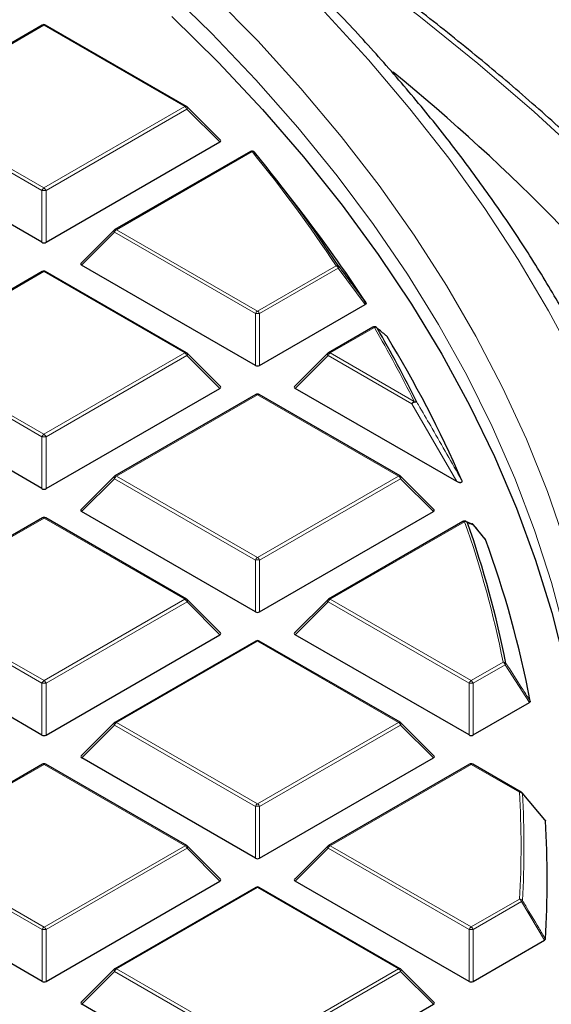
# Model space of a CAD drawing. Units: millimetres. Extents: x 0 to 420, y 0 to 297.
# Drawn here: x 361 to 374, y 196 to 219 of the extents above; entities that cross this region are included whole.
import ezdxf

# ---------------------------------------------------------------- set-up
doc = ezdxf.new("R2010")
doc.units = ezdxf.units.MM

msp = doc.modelspace()

# ---------------------------------------------------------------- linework, layer by layer
at = {"color": 7, "linetype": 'Continuous', "lineweight": 25}
for p, q in [((361.4754, 219.2231), (358.1149, 217.2827)), ((364.9166, 217.2831), (361.5554, 219.2231)), ((365.722, 216.4815), (364.9331, 217.2704)), ((361.4671, 214.0415), (357.3221, 216.4339)), ((361.5651, 214.0415), (365.7094, 216.4343)), ((366.4374, 216.2094), (363.2065, 214.3439)), ((367.5929, 214.8485), (367.0869, 215.5018)), ((363.19, 214.3312), (362.4011, 213.5422)), ((361.4764, 213.3449), (358.1158, 211.4046)), ((364.9175, 211.4049), (361.5563, 213.3449)), ((366.5588, 211.1026), (362.4137, 213.4951)), ((366.6567, 211.1027), (369.176, 212.5573)), ((369.3543, 212.0149), (368.2982, 211.4051)), ((365.7229, 210.6033), (364.934, 211.3922)), ((368.2816, 211.3924), (367.4927, 210.6034)), ((361.468, 208.1633), (357.323, 210.5558)), ((361.566, 208.1633), (365.7103, 210.5562)), ((371.3586, 208.3323), (367.5053, 210.5563)), ((366.568, 210.4061), (363.2075, 208.4658)), ((370.0091, 208.4661), (366.648, 210.4061)), ((363.1909, 208.4531), (362.402, 207.6641)), ((370.8146, 207.6645), (370.0257, 208.4534)), ((361.4773, 207.4668), (358.1167, 205.5264)), ((364.9184, 205.5268), (361.5573, 207.4668)), ((366.5597, 205.2245), (362.4146, 207.617)), ((366.6576, 205.2245), (370.8019, 207.6174)), ((371.5069, 207.3791), (368.2991, 205.527)), ((371.7277, 207.3182), (371.5755, 207.383)), ((372.0375, 206.9574), (371.7608, 207.2978)), ((365.7239, 204.7252), (364.935, 205.5141)), ((368.2825, 205.5143), (367.4936, 204.7253)), ((361.469, 202.2852), (357.3239, 204.6776)), ((361.5669, 202.2852), (365.7112, 204.6781)), ((371.6513, 202.2857), (367.5063, 204.6782)), ((366.5689, 204.528), (363.2084, 202.5876)), ((370.01, 202.588), (366.6489, 204.528)), ((371.7493, 202.2857), (373.0925, 203.0613)), ((363.1918, 202.5749), (362.4029, 201.786)), ((370.8155, 201.7864), (370.0266, 202.5753)), ((361.4782, 201.5886), (358.1177, 199.6483)), ((364.9193, 199.6487), (361.5582, 201.5887)), ((366.5606, 199.3464), (362.4155, 201.7388)), ((366.6586, 199.3464), (370.8028, 201.7393)), ((371.6605, 201.5892), (368.3, 199.6488)), ((372.8958, 200.9224), (371.7405, 201.5892)), ((373.4623, 200.2577), (372.9159, 200.9052)), ((365.7248, 198.8471), (364.9359, 199.6359)), ((368.2834, 199.6361), (367.4945, 198.8471)), ((361.4699, 196.407), (357.3248, 198.7995)), ((361.5678, 196.407), (365.7121, 198.7999)), ((371.6522, 196.4076), (367.5072, 198.8)), ((366.5698, 198.6498), (363.2093, 196.7095)), ((370.0109, 196.7099), (366.6498, 198.6498)), ((371.7502, 196.4076), (373.4516, 197.39)), ((363.1927, 196.6968), (362.4038, 195.9078)), ((370.8164, 195.9082), (370.0275, 196.6971)), ((366.5615, 193.4682), (362.4165, 195.8607)), ((366.6595, 193.4682), (370.8038, 195.8611))]:
    msp.add_line(p, q, dxfattribs=at)
at = {"color": 8, "linetype": 'Continuous', "lineweight": 18}
for p, q in [((361.5154, 219.2191), (358.1549, 217.2788)), ((364.8766, 217.2791), (361.5154, 219.2191)), ((361.4671, 215.2778), (358.1059, 217.2178)), ((358.1549, 217.2788), (361.516, 215.3388)), ((361.516, 215.3388), (364.8766, 217.2791)), ((364.9256, 217.2182), (361.565, 215.2778)), ((365.7094, 216.4343), (364.9256, 217.2182)), ((366.4774, 216.2054), (363.2465, 214.34)), ((361.4671, 214.0415), (361.4671, 215.2778)), ((361.565, 215.2778), (361.5651, 214.0415)), ((363.1976, 214.279), (362.4137, 213.4951)), ((366.5587, 212.339), (363.1976, 214.279)), ((363.2465, 214.34), (366.6077, 212.4)), ((361.5164, 213.341), (358.1558, 211.4006)), ((364.8775, 211.401), (361.5164, 213.341)), ((366.6077, 212.4), (368.4821, 213.4822)), ((368.5311, 213.4213), (366.6567, 212.339)), ((369.176, 212.5573), (368.5311, 213.4213)), ((366.5588, 211.1026), (366.5587, 212.339)), ((366.6567, 212.339), (366.6567, 211.1027)), ((369.3943, 212.011), (368.3382, 211.4012)), ((361.468, 209.3997), (358.1068, 211.3397)), ((358.1558, 211.4006), (361.517, 209.4606)), ((361.517, 209.4606), (364.8775, 211.401)), ((364.9265, 211.34), (361.566, 209.3997)), ((365.7103, 210.5562), (364.9265, 211.34)), ((368.2892, 211.3402), (367.5053, 210.5563)), ((370.2907, 210.1849), (368.2892, 211.3402)), ((368.3382, 211.4012), (370.3397, 210.2459)), ((366.608, 210.4022), (363.2475, 208.4618)), ((369.9691, 208.4622), (366.608, 210.4022)), ((371.3586, 208.3323), (370.2907, 210.1849)), ((361.468, 208.1633), (361.468, 209.3997)), ((361.566, 209.3997), (361.566, 208.1633)), ((363.1985, 208.4009), (362.4146, 207.617)), ((366.5596, 206.4609), (363.1985, 208.4009)), ((363.2475, 208.4618), (366.6086, 206.5218)), ((366.6086, 206.5218), (369.9691, 208.4622)), ((370.0181, 208.4012), (366.6576, 206.4609)), ((370.8019, 207.6174), (370.0181, 208.4012)), ((361.5173, 207.4628), (358.1567, 205.5225)), ((364.8784, 205.5228), (361.5173, 207.4628)), ((371.5469, 207.3752), (368.3391, 205.523)), ((366.5597, 205.2245), (366.5596, 206.4609)), ((366.6576, 206.4609), (366.6576, 205.2245)), ((361.4689, 203.5216), (358.1078, 205.4615)), ((358.1567, 205.5225), (361.5179, 203.5825)), ((361.5179, 203.5825), (364.8784, 205.5228)), ((364.9274, 205.4619), (361.5669, 203.5216)), ((365.7112, 204.6781), (364.9274, 205.4619)), ((368.2901, 205.4621), (367.5063, 204.6782)), ((371.6512, 203.5221), (368.2901, 205.4621)), ((368.3391, 205.523), (371.7002, 203.583)), ((366.6089, 204.524), (363.2484, 202.5837)), ((369.97, 202.584), (366.6089, 204.524)), ((371.7002, 203.583), (372.4631, 204.0235)), ((372.5121, 203.9626), (371.7492, 203.5221)), ((373.0925, 203.0613), (372.5121, 203.9626)), ((361.469, 202.2852), (361.4689, 203.5216)), ((361.5669, 203.5216), (361.5669, 202.2852)), ((371.6513, 202.2857), (371.6512, 203.5221)), ((371.7492, 203.5221), (371.7493, 202.2857)), ((363.1994, 202.5227), (362.4155, 201.7388)), ((366.5605, 200.5828), (363.1994, 202.5227)), ((363.2484, 202.5837), (366.6095, 200.6437)), ((366.6095, 200.6437), (369.97, 202.584)), ((370.019, 202.5231), (366.6585, 200.5828)), ((370.8028, 201.7393), (370.019, 202.5231)), ((361.5182, 201.5847), (358.1577, 199.6444)), ((364.8793, 199.6447), (361.5182, 201.5847)), ((371.7005, 201.5852), (368.34, 199.6449)), ((372.8558, 200.9184), (371.7005, 201.5852)), ((366.5606, 199.3464), (366.5605, 200.5828)), ((366.6585, 200.5828), (366.6586, 199.3464)), ((361.4698, 197.6434), (358.1087, 199.5834)), ((358.1577, 199.6444), (361.5188, 197.7044)), ((361.5188, 197.7044), (364.8793, 199.6447)), ((364.9283, 199.5838), (361.5678, 197.6434)), ((365.7121, 198.7999), (364.9283, 199.5838)), ((368.291, 199.5839), (367.5072, 198.8)), ((371.6521, 197.6439), (368.291, 199.5839)), ((368.34, 199.6449), (371.7011, 197.7049)), ((366.6098, 198.6459), (363.2493, 196.7055)), ((369.9709, 196.7059), (366.6098, 198.6459)), ((371.7011, 197.7049), (372.8562, 198.3718)), ((372.9052, 198.3109), (371.7501, 197.6439)), ((373.4516, 197.39), (372.9052, 198.3109)), ((361.4699, 196.407), (361.4698, 197.6434)), ((361.5678, 197.6434), (361.5678, 196.407)), ((371.6522, 196.4076), (371.6521, 197.6439)), ((371.7501, 197.6439), (371.7502, 196.4076)), ((363.2003, 196.6446), (362.4165, 195.8607)), ((366.5614, 194.7046), (363.2003, 196.6446)), ((363.2493, 196.7055), (366.6104, 194.7656)), ((366.6104, 194.7656), (369.9709, 196.7059)), ((370.0199, 196.645), (366.6594, 194.7046)), ((370.8038, 195.8611), (370.0199, 196.645))]:
    msp.add_line(p, q, dxfattribs=at)
at = {"color": 8, "linetype": 'Continuous', "lineweight": 18, "flags": 128}
for points in [[(385.8512, 196.3225), (385.5792, 197.7065), (385.2358, 199.0851), (384.8211, 200.4573), (384.3355, 201.8216), (383.7795, 203.1769), (383.1536, 204.5221), (382.4584, 205.8559), (381.6944, 207.177), (380.8624, 208.4844), (379.963, 209.7769), (378.9972, 211.0532), (377.9657, 212.3124), (376.8695, 213.5531), (375.7095, 214.7745), (374.4868, 215.9752), (373.2025, 217.1543), (371.8578, 218.3107), (370.4538, 219.4435), (368.9917, 220.5514), (367.473, 221.6337), (365.8989, 222.6893), (364.2709, 223.7173), (362.9748, 224.4933)], [(374.5676, 200.1448), (374.5289, 200.8673), (374.4058, 202.137), (374.2127, 203.4037), (373.9496, 204.6663), (373.617, 205.9234), (373.2151, 207.1737), (372.7443, 208.4159), (372.2052, 209.6489), (371.5982, 210.8713), (370.924, 212.0819), (370.1832, 213.2795), (369.3767, 214.4629), (368.5053, 215.6308), (367.5697, 216.782), (366.5711, 217.9155), (365.5103, 219.03), (364.3885, 220.1244)], [(373.9536, 206.844), (373.5219, 208.0975), (373.0215, 209.3423), (372.4526, 210.5774), (371.816, 211.8013), (371.1122, 213.013), (370.342, 214.2111), (369.5062, 215.3945), (368.6055, 216.5619), (367.641, 217.7122), (366.6136, 218.8442), (365.5243, 219.9567)], [(374.2113, 211.1669), (373.5503, 212.4069), (372.8221, 213.6343), (372.0276, 214.8479), (371.1674, 216.0464), (370.2424, 217.2288), (369.2535, 218.3938), (368.2017, 219.5403)], [(364.9256, 217.2182), (364.9311, 217.2283), (364.9352, 217.2379), (364.9377, 217.247), (364.9385, 217.2551), (364.9377, 217.2621), (364.9352, 217.2678), (364.9331, 217.2704)], [(363.19, 214.3312), (363.1879, 214.3287), (363.1854, 214.323), (363.1846, 214.316), (363.1854, 214.3078), (363.1879, 214.2988), (363.192, 214.2891), (363.1976, 214.279)], [(364.9265, 211.34), (364.932, 211.3501), (364.9361, 211.3598), (364.9386, 211.3688), (364.9394, 211.377), (364.9386, 211.384), (364.9361, 211.3897), (364.934, 211.3922)], [(368.2816, 211.3924), (368.2795, 211.3899), (368.277, 211.3842), (368.2762, 211.3771), (368.277, 211.369), (368.2795, 211.36), (368.2836, 211.3503), (368.2892, 211.3402)], [(363.1909, 208.4531), (363.1888, 208.4505), (363.1863, 208.4448), (363.1855, 208.4378), (363.1863, 208.4297), (363.1888, 208.4206), (363.1929, 208.411), (363.1985, 208.4009)], [(370.0181, 208.4012), (370.0237, 208.4113), (370.0277, 208.421), (370.0302, 208.43), (370.0311, 208.4382), (370.0302, 208.4452), (370.0277, 208.4509), (370.0257, 208.4534)], [(364.9274, 205.4619), (364.9329, 205.472), (364.937, 205.4817), (364.9395, 205.4907), (364.9404, 205.4988), (364.9395, 205.5058), (364.937, 205.5116), (364.935, 205.5141)], [(368.2825, 205.5143), (368.2804, 205.5117), (368.278, 205.506), (368.2771, 205.499), (368.278, 205.4909), (368.2804, 205.4818), (368.2845, 205.4722), (368.2901, 205.4621)], [(363.1918, 202.5749), (363.1897, 202.5724), (363.1872, 202.5667), (363.1864, 202.5597), (363.1872, 202.5515), (363.1897, 202.5425), (363.1938, 202.5328), (363.1994, 202.5227)], [(370.019, 202.5231), (370.0246, 202.5332), (370.0287, 202.5429), (370.0311, 202.5519), (370.032, 202.56), (370.0311, 202.567), (370.0286, 202.5727), (370.0266, 202.5753)], [(364.9283, 199.5838), (364.9339, 199.5938), (364.9379, 199.6035), (364.9404, 199.6126), (364.9413, 199.6207), (364.9404, 199.6277), (364.9379, 199.6334), (364.9359, 199.6359)], [(368.2834, 199.6361), (368.2814, 199.6336), (368.2789, 199.6279), (368.278, 199.6209), (368.2789, 199.6127), (368.2814, 199.6037), (368.2854, 199.594), (368.291, 199.5839)], [(363.1927, 196.6968), (363.1906, 196.6943), (363.1881, 196.6886), (363.1873, 196.6815), (363.1881, 196.6734), (363.1906, 196.6644), (363.1947, 196.6547), (363.2003, 196.6446)], [(370.0199, 196.645), (370.0255, 196.655), (370.0296, 196.6647), (370.0321, 196.6738), (370.0329, 196.6819), (370.0321, 196.6889), (370.0296, 196.6946), (370.0275, 196.6971)]]:
    msp.add_lwpolyline(points, dxfattribs=at)
at = {"color": 7, "linetype": 'Continuous', "lineweight": 25, "flags": 128}
for points in [[(364.5686, 219.4282), (365.6767, 218.3306), (366.7236, 217.2132), (367.7082, 216.0771), (368.6295, 214.9234), (369.4867, 213.7533), (370.2788, 212.5681), (371.005, 211.3689), (371.6646, 210.1569), (372.2569, 208.9334), (372.7814, 207.6996), (373.2374, 206.4568), (373.6245, 205.2062), (373.9423, 203.9491), (374.1906, 202.6868), (374.369, 201.4206), (374.4773, 200.1518), (374.5156, 198.8816), (374.4836, 197.6113), (374.3815, 196.3423), (374.2817, 195.5479)], [(369.46, 211.991), (369.4496, 212.0034), (369.4442, 212.0082)], [(371.7306, 207.3207), (371.7302, 207.3208), (371.7291, 207.3213)]]:
    msp.add_lwpolyline(points, dxfattribs=at)
at = {"color": 7, "linetype": 'Continuous', "lineweight": 25}
for centre, radius, start, end in [((361.5154, 219.1538), 0.08, 60.00712, 120.00175), ((339.4785, 180.9774), 47.9604, 37.77932, 50.72371), ((364.8766, 217.2138), 0.08, 44.99993, 60.00712), ((366.4774, 216.1401), 0.08, 39.19034, 120.00175), ((340.5539, 194.9577), 33.5571, 33.46859, 39.25058), ((341.3519, 194.4978), 33.2075, 33.03227, 37.79477), ((363.2465, 214.2746), 0.08, 120.00175, 135.00303), ((361.5164, 213.2756), 0.08, 60.00712, 120.00175), ((369.3943, 211.9456), 0.08, 51.40052, 120.00175), ((344.7215, 197.6037), 28.618, 26.16748, 30.18124), ((345.34, 196.9768), 28.5104, 23.55488, 31.31916), ((364.8775, 211.3357), 0.08, 44.99993, 60.00712), ((368.3382, 211.3358), 0.08, 120.00175, 135.00303), ((366.608, 210.3368), 0.08, 60.00712, 120.00175), ((363.2475, 208.3965), 0.08, 120.00175, 135.00303), ((369.9691, 208.3968), 0.08, 44.99993, 60.00712), ((361.5173, 207.3975), 0.08, 60.00712, 120.00175), ((371.5469, 207.3098), 0.08, 68.04639, 120.00175), ((348.8306, 199.3187), 24.1584, 11.16198, 19.41823), ((371.6996, 207.2469), 0.08, 39.13551, 67.17221), ((371.7311, 207.2727), 0.0393, 22.70675, 40.33953), ((349.1341, 198.5216), 24.4103, 10.79583, 20.19371), ((364.8784, 205.4575), 0.08, 44.99993, 60.00712), ((368.3391, 205.4577), 0.08, 120.00175, 135.00303), ((366.6089, 204.4587), 0.08, 60.00712, 120.00175), ((363.2484, 202.5184), 0.08, 120.00175, 135.00303), ((369.97, 202.5187), 0.08, 44.99993, 60.00712), ((361.5182, 201.5194), 0.08, 60.00712, 120.00175), ((371.7005, 201.5199), 0.08, 60.00712, 120.00175), ((372.8558, 200.8531), 0.08, 40.20027, 60.00712), ((350.8368, 198.8251), 22.6789, 356.4398, 3.57795), ((364.8793, 199.5794), 0.08, 44.99993, 60.00712), ((368.34, 199.5796), 0.08, 120.00175, 135.00303), ((366.6098, 198.5806), 0.08, 60.00712, 120.00175), ((363.2493, 196.6402), 0.08, 120.00175, 135.00303), ((369.9709, 196.6406), 0.08, 44.99993, 60.00712)]:
    msp.add_arc(centre, radius, start, end, dxfattribs=at)
at = {"color": 8, "linetype": 'Continuous', "lineweight": 18}
for centre, radius, start, end in [((361.492, 219.1862), 0.0404, 54.5381, 114.16174), ((361.5389, 219.1862), 0.0404, 65.84822, 125.47253), ((364.9, 217.2462), 0.0404, 65.84822, 125.47253), ((364.8104, 217.1757), 0.1228, 20.22953, 57.36693), ((366.4539, 216.1725), 0.0404, 54.5381, 114.16174), ((366.497, 216.1508), 0.058, 42.17811, 109.8218), ((340.5179, 194.9952), 33.5227, 33.46859, 39.25058), ((361.5823, 215.2354), 0.1228, 122.64287, 159.77531), ((361.5161, 214.2649), 1.0141, 87.23398, 92.77194), ((361.4498, 215.2354), 0.1228, 20.22953, 57.36693), ((363.3128, 214.2366), 0.1228, 122.64287, 159.77531), ((363.2231, 214.307), 0.0404, 54.5381, 114.16174), ((361.4929, 213.308), 0.0404, 54.5381, 114.16174), ((361.5398, 213.3081), 0.0404, 65.84822, 125.47253), ((368.4999, 213.4218), 0.063, 41.83073, 106.39248), ((368.4159, 213.3789), 0.1228, 20.22953, 57.36693), ((368.5033, 213.4558), 0.0443, 308.88436, 10.44941), ((366.6739, 212.2966), 0.1228, 122.64287, 159.77531), ((366.5415, 212.2966), 0.1228, 20.22953, 57.36693), ((366.6077, 211.3261), 1.0141, 87.23398, 92.77194), ((369.3709, 211.978), 0.0404, 54.5381, 114.16174), ((369.4109, 211.9475), 0.0656, 41.56881, 104.65397), ((344.6812, 197.6384), 28.5886, 26.16748, 30.18124), ((364.9009, 211.3681), 0.0404, 65.84822, 125.47253), ((364.8113, 211.2976), 0.1228, 20.22953, 57.36693), ((368.4044, 211.2978), 0.1228, 122.64287, 159.77531), ((368.3147, 211.3682), 0.0404, 54.5381, 114.16174), ((366.5845, 210.3692), 0.0404, 54.5381, 114.16174), ((366.6314, 210.3692), 0.0404, 65.84822, 125.47253), ((370.406, 210.1425), 0.1228, 122.64287, 159.77531), ((370.3792, 210.1141), 0.1133, 76.12053, 141.31942), ((370.3547, 210.1789), 0.0686, 41.19437, 102.65155), ((361.5832, 209.3572), 0.1228, 122.64287, 159.77531), ((361.517, 208.3868), 1.0141, 87.23398, 92.77194), ((361.4507, 209.3572), 0.1228, 20.22953, 57.36693), ((363.3137, 208.3584), 0.1228, 122.64287, 159.77531), ((363.224, 208.4289), 0.0404, 54.5381, 114.16174), ((369.9926, 208.4293), 0.0404, 65.84822, 125.47253), ((369.9029, 208.3588), 0.1228, 20.22953, 57.36693), ((361.4938, 207.4299), 0.0404, 54.5381, 114.16174), ((361.5407, 207.4299), 0.0404, 65.84822, 125.47253), ((371.5234, 207.3422), 0.0404, 54.5381, 114.16174), ((371.559, 207.3029), 0.0733, 40.45961, 99.54599), ((348.7861, 199.3517), 24.1336, 11.16198, 19.41823), ((371.5482, 207.3135), 0.0761, 29.06281, 67.98108), ((371.7009, 207.2505), 0.0762, 29.3525, 67.08753), ((366.6748, 206.4184), 0.1228, 122.64287, 159.77531), ((366.5424, 206.4184), 0.1228, 20.22953, 57.36693), ((366.6086, 205.448), 1.0141, 87.23398, 92.77194), ((364.9018, 205.4899), 0.0404, 65.84822, 125.47253), ((364.8122, 205.4194), 0.1228, 20.22953, 57.36693), ((368.4053, 205.4196), 0.1228, 122.64287, 159.77531), ((368.3156, 205.4901), 0.0404, 54.5381, 114.16174), ((366.5854, 204.4911), 0.0404, 54.5381, 114.16174), ((366.6323, 204.4911), 0.0404, 65.84822, 125.47253), ((372.4715, 203.9456), 0.0784, 39.42541, 96.0857), ((372.3969, 203.9202), 0.1228, 20.22953, 57.36693), ((372.4751, 204.0074), 0.0581, 309.55871, 348.06231), ((361.5841, 203.4791), 0.1228, 122.64287, 159.77531), ((361.5179, 202.5087), 1.0141, 87.23398, 92.77194), ((361.4517, 203.4791), 0.1228, 20.22953, 57.36693), ((371.7664, 203.4796), 0.1228, 122.64287, 159.77531), ((371.7003, 202.5092), 1.0141, 87.23398, 92.77194), ((371.634, 203.4796), 0.1228, 20.22953, 57.36693), ((363.3146, 202.4803), 0.1228, 122.64287, 159.77531), ((363.2249, 202.5508), 0.0404, 54.5381, 114.16174), ((369.9935, 202.5511), 0.0404, 65.84822, 125.47253), ((369.9038, 202.4806), 0.1228, 20.22953, 57.36693), ((361.4947, 201.5518), 0.0404, 54.5381, 114.16174), ((361.5416, 201.5518), 0.0404, 65.84822, 125.47253), ((371.6771, 201.5523), 0.0404, 54.5381, 114.16174), ((371.724, 201.5523), 0.0404, 65.84822, 125.47253), ((372.8792, 200.8855), 0.0404, 65.84822, 125.47253), ((372.8601, 200.8358), 0.0828, 38.31232, 92.97287), ((350.4241, 199.6416), 22.468, 356.76007, 3.25768), ((372.8882, 200.8808), 0.0373, 9.65767, 41.40218), ((350.4703, 199.609), 22.4911, 356.76007, 3.25768), ((366.6757, 200.5403), 0.1228, 122.64287, 159.77531), ((366.5433, 200.5403), 0.1228, 20.22953, 57.36693), ((366.6095, 199.5698), 1.0141, 87.23398, 92.77194), ((364.9028, 199.6118), 0.0404, 65.84822, 125.47253), ((364.8131, 199.5413), 0.1228, 20.22953, 57.36693), ((368.4062, 199.5415), 0.1228, 122.64287, 159.77531), ((368.3165, 199.612), 0.0404, 54.5381, 114.16174), ((366.5863, 198.613), 0.0404, 54.5381, 114.16174), ((366.6333, 198.613), 0.0404, 65.84822, 125.47253), ((372.79, 198.2684), 0.1228, 20.22953, 57.36693), ((372.8568, 198.2856), 0.0862, 37.29342, 90.44714), ((372.8607, 198.3653), 0.0703, 309.2181, 336.98441), ((361.585, 197.601), 0.1228, 122.64287, 159.77531), ((361.5188, 196.6305), 1.0141, 87.23398, 92.77194), ((361.4526, 197.601), 0.1228, 20.22953, 57.36693), ((371.7673, 197.6015), 0.1228, 122.64287, 159.77531), ((371.7012, 196.631), 1.0141, 87.23398, 92.77194), ((371.6349, 197.6015), 0.1228, 20.22953, 57.36693), ((363.3155, 196.6022), 0.1228, 122.64287, 159.77531), ((363.2258, 196.6726), 0.0404, 54.5381, 114.16174), ((369.9944, 196.673), 0.0404, 65.84822, 125.47253), ((369.9047, 196.6025), 0.1228, 20.22953, 57.36693)]:
    msp.add_arc(centre, radius, start, end, dxfattribs=at)
at = {"color": 7, "linetype": 'Continuous', "lineweight": 25}
for centre, major_axis, ratio, start_param, end_param in [((365.6277, 216.4626), (0.1033, 0), 0.4471651, 5.624185, 6.9423011), ((361.5161, 214.0886), (0.08, 0), 0.7452752, 4.0535041, 5.3716201), ((362.4954, 213.5234), (0.1033, 0), 0.4471651, 2.4825923, 3.8007084), ((366.6077, 211.1498), (0.08, 0), 0.7452752, 4.0535041, 5.3716201), ((365.6287, 210.5845), (0.1033, 0), 0.4471651, 5.624185, 6.9423011), ((367.587, 210.5846), (0.1033, 0), 0.4471651, 2.4825923, 3.8007084), ((361.517, 208.2105), (0.08, 0), 0.7452752, 4.0535041, 5.3716201), ((362.4963, 207.6452), (0.1033, 0), 0.4471651, 2.4825923, 3.8007084), ((370.7203, 207.6457), (0.1033, 0), 0.4471651, 5.624185, 6.9423011), ((366.6086, 205.2716), (0.08, 0), 0.7452752, 4.0535041, 5.3716201), ((365.6296, 204.7063), (0.1033, 0), 0.4471651, 5.624185, 6.9423011), ((367.5879, 204.7064), (0.1033, 0), 0.4471651, 2.4825923, 3.8007084), ((361.5179, 202.3323), (0.08, 0), 0.7452752, 4.0535041, 5.3716201), ((371.7003, 202.3328), (0.08, 0), 0.7452752, 4.0535041, 5.3716201), ((362.4972, 201.7671), (0.1033, 0), 0.4471651, 2.4825923, 3.8007084), ((370.7212, 201.7675), (0.1033, 0), 0.4471651, 5.624185, 6.9423011), ((366.6096, 199.3935), (0.08, 0), 0.7452752, 4.0535041, 5.3716201), ((365.6305, 198.8282), (0.1033, 0), 0.4471651, 5.624185, 6.9423011), ((367.5888, 198.8283), (0.1033, 0), 0.4471651, 2.4825923, 3.8007084), ((361.5188, 196.4542), (0.08, 0), 0.7452752, 4.0535041, 5.3716201), ((371.7012, 196.4547), (0.08, 0), 0.7452752, 4.0535041, 5.3716201), ((362.4981, 195.889), (0.1033, 0), 0.4471651, 2.4825923, 3.8007084), ((370.7221, 195.8894), (0.1033, 0), 0.4471651, 5.624185, 6.9423011)]:
    msp.add_ellipse(centre, major_axis=major_axis, ratio=ratio, start_param=start_param, end_param=end_param, dxfattribs=at)
for points, knots in [([(376.8562, 205.0295), (376.7685, 205.3815), (376.5789, 206.1428), (376.2116, 207.306), (375.7705, 208.5194), (375.2659, 209.7245), (374.7004, 210.9206), (374.074, 212.1066), (373.3871, 213.2812), (372.6405, 214.4436), (371.8348, 215.5926), (370.9706, 216.7272), (370.0487, 217.8463), (369.0701, 218.949), (368.0354, 220.0343), (366.9457, 221.1011), (365.802, 222.1486), (364.6053, 223.1757), (363.3566, 224.1816), (362.0572, 225.1654), (360.7081, 226.1263), (359.3106, 227.0634), (357.8659, 227.9758), (356.3753, 228.8629), (354.8401, 229.7237), (353.2618, 230.5577), (351.6416, 231.364), (349.9811, 232.142), (348.2817, 232.8911), (346.5448, 233.6105), (344.7721, 234.2997), (342.965, 234.958), (341.1252, 235.585), (339.2543, 236.1801), (337.3539, 236.7427), (335.4257, 237.2724), (333.4713, 237.7688), (331.4925, 238.2314), (329.4909, 238.6598), (327.4685, 239.0537), (325.4268, 239.4127), (323.3678, 239.7365), (321.2932, 240.0249), (319.2047, 240.2775), (317.1043, 240.4943), (314.9938, 240.6749), (312.8751, 240.8192), (310.7498, 240.9273), (308.6201, 240.9984), (306.8724, 241.0281), (305.8353, 241.0306), (305.5092, 241.0313)], [0, 0, 0, 0, 0.0177117, 0.0383034, 0.0589056, 0.079519, 0.1001443, 0.1207814, 0.1414302, 0.16209, 0.1827602, 0.2034399, 0.2241279, 0.2448234, 0.2655253, 0.2862325, 0.3069442, 0.3276594, 0.3483774, 0.3690975, 0.389819, 0.4105416, 0.4312646, 0.4519876, 0.4727105, 0.4934328, 0.5141544, 0.5348752, 0.555595, 0.5763139, 0.5970317, 0.6177484, 0.638464, 0.6591786, 0.6798921, 0.7006046, 0.7213162, 0.7420268, 0.7627365, 0.7834454, 0.8041536, 0.8248611, 0.8455679, 0.8662743, 0.8869801, 0.9076855, 0.9283906, 0.9490955, 0.9698001, 0.9905046, 1, 1, 1, 1]), ([(385.5164, 199.1703), (385.505, 199.2128), (385.3777, 199.6886), (385.0757, 200.5917), (384.6062, 201.8782), (384.0685, 203.1559), (383.4711, 204.4246), (382.8124, 205.6832), (382.0934, 206.9307), (381.3145, 208.1661), (380.4763, 209.3884), (379.5795, 210.5966), (378.6248, 211.7897), (377.6129, 212.9669), (376.5447, 214.127), (375.421, 215.2693), (374.2426, 216.3928), (373.0106, 217.4966), (371.726, 218.5799), (370.3897, 219.6417), (369.0028, 220.6814), (367.5663, 221.6979), (366.0821, 222.6911), (364.5481, 223.658), (363.2846, 224.4207), (362.517, 224.8513), (362.2921, 224.9775)], [0, 0, 0, 0, 0.0043424, 0.0485949, 0.0928667, 0.1371591, 0.1814727, 0.2258078, 0.2701639, 0.3145401, 0.3589351, 0.4033475, 0.4477756, 0.4922176, 0.5366718, 0.5811365, 0.62561, 0.6700907, 0.7145773, 0.7590684, 0.803563, 0.84806, 0.8925585, 0.9370579, 0.9815574, 1, 1, 1, 1]), ([(368.5468, 213.4638), (368.5764, 213.4243), (368.7242, 213.2266), (368.9392, 212.9385), (369.1246, 212.6899), (369.1919, 212.5996)], [0, 0, 0, 0, 0.1373464, 0.6867318, 1, 1, 1, 1]), ([(369.1919, 212.5996), (369.194, 212.5952), (369.1982, 212.5865), (369.1944, 212.573), (369.1857, 212.5633), (369.1783, 212.5587), (369.176, 212.5573)], [0, 0, 0, 0, 0.2940011, 0.5887921, 0.8706934, 1, 1, 1, 1]), ([(369.6959, 211.7966), (369.6872, 211.804), (369.6436, 211.841), (369.5655, 211.9062), (369.4948, 211.963), (369.46, 211.991)], [0, 0, 0, 0, 0.11258127, 0.5629069, 1, 1, 1, 1]), ([(371.4748, 208.3703), (371.4783, 208.3602), (371.4834, 208.3459), (371.4806, 208.3272), (371.4743, 208.3166), (371.4639, 208.3097), (371.4531, 208.3063), (371.439, 208.3051), (371.418, 208.3073), (371.389, 208.3161), (371.3697, 208.3263), (371.3586, 208.3323)], [0, 0, 0, 0, 0.2304097, 0.3261493, 0.4227784, 0.4761398, 0.5297763, 0.5793565, 0.6592181, 0.8033789, 1, 1, 1, 1]), ([(372.0378, 206.9577), (372.0381, 206.9574), (372.0416, 206.9546), (372.0428, 206.9511), (372.0439, 206.9479)], [0, 0, 0, 0, 0.0785505, 1, 1, 1, 1]), ([(373.1124, 203.0939), (373.1125, 203.0894), (373.1127, 203.0804), (373.1044, 203.0691), (373.0959, 203.0635), (373.0925, 203.0613)], [0, 0, 0, 0, 0.3759497, 0.7524379, 1, 1, 1, 1]), ([(373.4626, 200.258), (373.4633, 200.2574), (373.4686, 200.2533), (373.4707, 200.2469), (373.4713, 200.2414), (373.4714, 200.2404)], [0, 0, 0, 0, 0.1088168, 0.836338, 1, 1, 1, 1]), ([(373.4718, 197.4168), (373.4708, 197.4123), (373.4688, 197.4034), (373.4593, 197.3946), (373.4528, 197.3907), (373.4516, 197.39)], [0, 0, 0, 0, 0.4494232, 0.8991939, 1, 1, 1, 1])]:
    msp.add_open_spline(points, degree=3, knots=knots, dxfattribs=at)
at = {"color": 8, "linetype": 'Continuous', "lineweight": 18}
for points, knots in [([(370.4064, 210.2241), (370.4311, 210.1824), (370.5547, 209.9735), (370.9148, 209.3594), (371.2428, 208.78), (371.4748, 208.3703)], [0, 0, 0, 0, 0.0682328, 0.3411657, 1, 1, 1, 1]), ([(371.7674, 207.2878), (371.7556, 207.2927), (371.7051, 207.3139), (371.654, 207.3346), (371.6148, 207.3505)], [0, 0, 0, 0, 0.2320022, 1, 1, 1, 1]), ([(372.0439, 206.9479), (372.0197, 206.9777), (371.9276, 207.0909), (371.8354, 207.2043), (371.7674, 207.2878)], [0, 0, 0, 0, 0.2624158, 1, 1, 1, 1]), ([(372.532, 203.9954), (372.5592, 203.9532), (372.695, 203.7425), (372.8885, 203.442), (373.0547, 203.1836), (373.1124, 203.0939)], [0, 0, 0, 0, 0.1403325, 0.7016623, 1, 1, 1, 1]), ([(373.4714, 200.2404), (373.4456, 200.2709), (373.3167, 200.4235), (373.1346, 200.6391), (372.9782, 200.8241), (372.925, 200.8871)], [0, 0, 0, 0, 0.1416073, 0.7080364, 1, 1, 1, 1]), ([(372.9254, 198.3378), (372.9512, 198.2944), (373.0803, 198.0771), (373.2624, 197.7701), (373.4187, 197.5065), (373.4718, 197.4168)], [0, 0, 0, 0, 0.1416073, 0.7080364, 1, 1, 1, 1])]:
    msp.add_open_spline(points, degree=3, knots=knots, dxfattribs=at)

doc.saveas('drawing.dxf')
